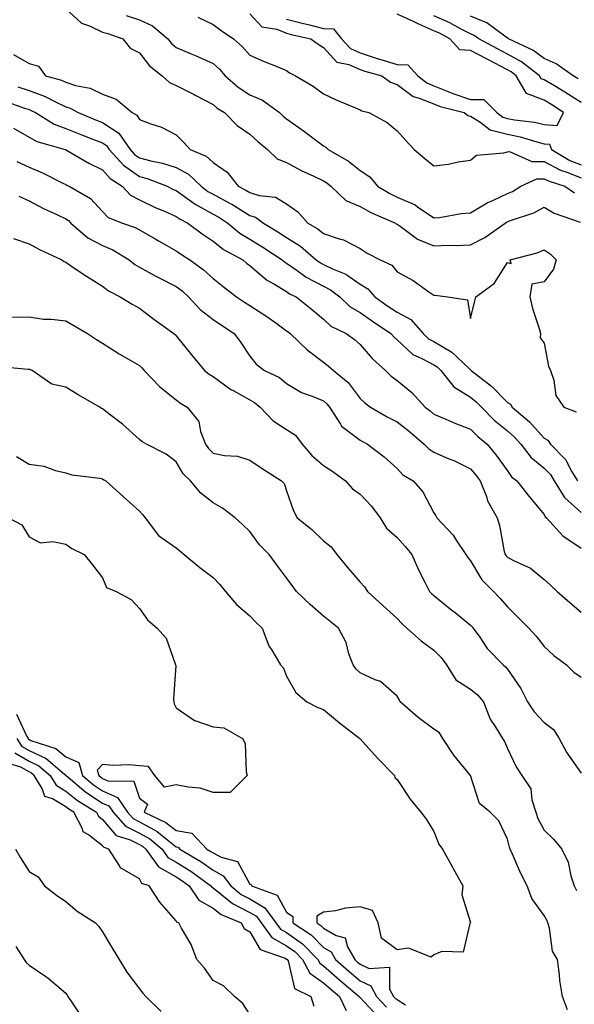
# Model space of a CAD drawing. Units: inches. Extents: x 934163 to 936803, y 7297898 to 7300538.
# Drawn here: x 936366 to 936516, y 7298750 to 7299017 of the extents above; entities that cross this region are included whole.
import ezdxf

# ---------------------------------------------------------------- set-up
doc = ezdxf.new("R2010")
doc.units = ezdxf.units.IN
doc.header["$MEASUREMENT"] = 0
doc.layers.add('Contour_93417297', color=7, linetype='Continuous', true_color=0xa702de)

msp = doc.modelspace()

# ---------------------------------------------------------------- linework, layer by layer
at = {"layer": 'Contour_93417297'}
for points in [[(936378.05, 7299020.09, 3228), (936382.28, 7299016.16, 3228), (936384.51, 7299015.46, 3228), (936388.05, 7299013.77, 3228), (936389.49, 7299013.36, 3228), (936393.57, 7299011.92, 3228), (936395.52, 7299009.38, 3228), (936398.05, 7299008.13, 3228), (936400.77, 7299004.64, 3228), (936404.23, 7299001.92, 3228), (936406.23, 7299000.1, 3228), (936408.05, 7298999.29, 3228), (936412.95, 7298996.81, 3228), (936413.4, 7298996.57, 3228), (936418.05, 7298994.1, 3228), (936419.22, 7298993.08, 3228), (936421.19, 7298991.92, 3228), (936424.58, 7298988.45, 3228), (936428.05, 7298986.1, 3228), (936430.21, 7298984.08, 3228), (936432.82, 7298981.92, 3228), (936435.52, 7298979.38, 3228), (936438.05, 7298978.36, 3228), (936442.19, 7298976.06, 3228), (936445.23, 7298974.74, 3228), (936448.05, 7298973.4, 3228), (936448.96, 7298972.84, 3228), (936450.07, 7298971.92, 3228), (936454.15, 7298968.02, 3228), (936458.05, 7298966.39, 3228), (936460.91, 7298964.78, 3228), (936467.6, 7298961.92, 3228), (936467.86, 7298961.73, 3228), (936468.05, 7298961.63, 3228), (936468.93, 7298961.04, 3228), (936473.63, 7298957.51, 3228), (936478.05, 7298955.77, 3228), (936482.05, 7298955.92, 3228), (936484.15, 7298955.83, 3228), (936488.05, 7298956.01, 3228), (936491.92, 7298958.04, 3228), (936497.43, 7298961.92, 3228), (936497.82, 7298962.15, 3228), (936498.05, 7298962.27, 3228), (936498.65, 7298962.52, 3228), (936505.26, 7298964.71, 3228), (936508.05, 7298966.24, 3228), (936510.75, 7298964.62, 3228), (936517.8, 7298962.16, 3228)], [(936394.42, 7299018.29, 3229), (936398.05, 7299017.13, 3229), (936401.61, 7299015.48, 3229), (936405.74, 7299011.92, 3229), (936406.78, 7299010.65, 3229), (936408.05, 7299009.61, 3229), (936412.1, 7299007.87, 3229), (936413.45, 7299007.32, 3229), (936418.05, 7299005.23, 3229), (936419.82, 7299003.7, 3229), (936421.38, 7299001.92, 3229), (936424.91, 7298998.78, 3229), (936428.05, 7298996.75, 3229), (936431.46, 7298995.33, 3229), (936436.13, 7298991.92, 3229), (936437.12, 7298990.99, 3229), (936438.05, 7298990.22, 3229), (936442.91, 7298986.78, 3229), (936444.07, 7298985.9, 3229), (936448.05, 7298982.89, 3229), (936448.67, 7298982.55, 3229), (936449.37, 7298981.92, 3229), (936454.89, 7298978.77, 3229), (936458.05, 7298976.21, 3229), (936460.62, 7298974.49, 3229), (936462.75, 7298971.92, 3229), (936466.06, 7298969.93, 3229), (936468.05, 7298968.98, 3229), (936472.96, 7298966.83, 3229), (936473.66, 7298966.31, 3229), (936478.05, 7298963.32, 3229), (936479.6, 7298963.46, 3229), (936485.44, 7298964.53, 3229), (936488.05, 7298964.74, 3229), (936492.57, 7298967.4, 3229), (936494.25, 7298968.12, 3229), (936498.05, 7298969.95, 3229), (936499.44, 7298970.52, 3229), (936501.73, 7298971.92, 3229), (936506.02, 7298973.95, 3229), (936508.05, 7298973.97, 3229), (936509.39, 7298973.26, 3229), (936513.68, 7298971.92, 3229), (936516.3, 7298970.17, 3229)], [(936413.92, 7299017.8, 3230), (936418.05, 7299015.83, 3230), (936420.3, 7299014.18, 3230), (936423.58, 7299011.92, 3230), (936425.99, 7299009.87, 3230), (936428.05, 7299007.47, 3230), (936431.96, 7299005.83, 3230), (936435.65, 7299004.32, 3230), (936438.05, 7299003.33, 3230), (936438.87, 7299002.73, 3230), (936440.43, 7299001.92, 3230), (936445.22, 7298999.1, 3230), (936448.05, 7298996.98, 3230), (936451.53, 7298995.4, 3230), (936456.76, 7298993.21, 3230), (936458.05, 7298992.65, 3230), (936458.5, 7298992.37, 3230), (936460.36, 7298991.92, 3230), (936465.39, 7298989.25, 3230), (936468.05, 7298986.95, 3230), (936470.47, 7298984.34, 3230), (936472.69, 7298981.92, 3230), (936475.62, 7298979.49, 3230), (936478.05, 7298977.47, 3230), (936482.07, 7298977.9, 3230), (936484.7, 7298978.57, 3230), (936488.05, 7298979.04, 3230), (936489.61, 7298980.36, 3230), (936497.11, 7298980.98, 3230), (936498.05, 7298981.3, 3230), (936498.65, 7298981.32, 3230), (936504.73, 7298978.6, 3230), (936508.05, 7298978.63, 3230), (936512.43, 7298976.3, 3230), (936514.22, 7298975.75, 3230), (936518.05, 7298974.22, 3230)], [(936428.05, 7299018.71, 3231), (936431.33, 7299015.2, 3231), (936435.43, 7299014.55, 3231), (936438.05, 7299013.45, 3231), (936439.26, 7299013.13, 3231), (936444.67, 7299011.92, 3231), (936446.59, 7299010.46, 3231), (936448.05, 7299009.62, 3231), (936451.74, 7299005.61, 3231), (936455, 7299004.97, 3231), (936458.05, 7299003.64, 3231), (936459.33, 7299003.2, 3231), (936463.94, 7299001.92, 3231), (936466.32, 7299000.19, 3231), (936468.05, 7298999.52, 3231), (936472.4, 7298996.27, 3231), (936474.08, 7298995.88, 3231), (936478.05, 7298994.28, 3231), (936479.74, 7298993.61, 3231), (936486.34, 7298991.92, 3231), (936487.25, 7298991.12, 3231), (936488.05, 7298990.92, 3231), (936490.58, 7298989.39, 3231), (936493.38, 7298987.25, 3231), (936498.05, 7298986.02, 3231), (936501.48, 7298985.36, 3231), (936506.03, 7298983.94, 3231), (936508.05, 7298983.46, 3231), (936509.47, 7298983.34, 3231), (936510.02, 7298981.92, 3231), (936515.05, 7298978.92, 3231), (936518.05, 7298977.72, 3231)], [(936438.05, 7299017.27, 3232), (936442.29, 7299016.16, 3232), (936444.25, 7299015.72, 3232), (936448.05, 7299014.78, 3232), (936450.8, 7299014.66, 3232), (936452.94, 7299011.92, 3232), (936455.43, 7299009.3, 3232), (936458.05, 7299008.16, 3232), (936462.7, 7299006.57, 3232), (936463.67, 7299006.3, 3232), (936468.05, 7299004.94, 3232), (936470.98, 7299004.85, 3232), (936473.75, 7299001.92, 3232), (936476.11, 7298999.98, 3232), (936478.05, 7298999.2, 3232), (936482.6, 7298997.37, 3232), (936483.22, 7298997.09, 3232), (936488.05, 7298995.5, 3232), (936491.61, 7298995.47, 3232), (936495.14, 7298991.92, 3232), (936496.79, 7298990.66, 3232), (936498.05, 7298990.33, 3232), (936500.02, 7298989.95, 3232), (936505.45, 7298989.32, 3232), (936508.05, 7298988.71, 3232), (936511.57, 7298988.4, 3232), (936513.33, 7298991.92, 3232), (936510.16, 7298994.03, 3232), (936508.05, 7298995.29, 3232), (936503.21, 7298997.08, 3232), (936500.45, 7299001.92, 3232), (936499.1, 7299002.97, 3232), (936498.05, 7299003.54, 3232), (936494.63, 7299005.34, 3232), (936492.56, 7299006.43, 3232), (936488.05, 7299008.82, 3232), (936485.1, 7299008.97, 3232), (936482.41, 7299011.92, 3232), (936479.61, 7299013.48, 3232), (936478.05, 7299014.16, 3232), (936473.99, 7299015.97, 3232), (936472.69, 7299016.57, 3232), (936468.05, 7299018.61, 3232)], [(936518.05, 7298994.63, 3231), (936513.64, 7298997.51, 3231), (936510.84, 7298999.14, 3231), (936508.05, 7299000.81, 3231), (936507.23, 7299001.1, 3231), (936506.77, 7299001.92, 3231), (936501.87, 7299005.74, 3231), (936498.05, 7299007.8, 3231), (936495.35, 7299009.21, 3231), (936490.29, 7299011.92, 3231), (936489, 7299012.88, 3231), (936488.05, 7299013.26, 3231), (936485.28, 7299014.68, 3231), (936482.42, 7299016.29, 3231), (936478.05, 7299018.17, 3231)], [(936517.26, 7299001.13, 3230), (936515.91, 7299001.92, 3230), (936511.27, 7299005.13, 3230), (936508.05, 7299006.57, 3230), (936504.97, 7299008.84, 3230), (936498.38, 7299011.92, 3230), (936498.26, 7299012.13, 3230), (936498.05, 7299012.16, 3230), (936497.33, 7299012.63, 3230), (936492.42, 7299016.29, 3230), (936488.05, 7299018.07, 3230)], [(936363.82, 7299007.68, 3227), (936368.05, 7299005.28, 3227), (936370.63, 7299004.5, 3227), (936372.5, 7299001.92, 3227), (936376.85, 7299000.72, 3227), (936378.05, 7299000.16, 3227), (936380.65, 7298999.31, 3227), (936384.66, 7298998.53, 3227), (936388.05, 7298996.9, 3227), (936391.73, 7298995.59, 3227), (936396.07, 7298991.92, 3227), (936397.38, 7298991.25, 3227), (936398.05, 7298990.06, 3227), (936401.14, 7298988.83, 3227), (936404.04, 7298987.92, 3227), (936408.05, 7298985.84, 3227), (936410.02, 7298983.89, 3227), (936411.87, 7298981.92, 3227), (936416.23, 7298980.1, 3227), (936418.05, 7298978.38, 3227), (936421.91, 7298975.78, 3227), (936424.86, 7298971.92, 3227), (936426.98, 7298970.85, 3227), (936428.05, 7298970.18, 3227), (936430.59, 7298969.38, 3227), (936435.07, 7298968.94, 3227), (936438.05, 7298967.12, 3227), (936441.09, 7298964.96, 3227), (936443.84, 7298961.92, 3227), (936446.49, 7298960.36, 3227), (936448.05, 7298959.05, 3227), (936452.35, 7298957.62, 3227), (936453.53, 7298957.41, 3227), (936458.05, 7298955.04, 3227), (936459.91, 7298953.79, 3227), (936463.48, 7298951.92, 3227), (936466.61, 7298950.48, 3227), (936468.05, 7298948.7, 3227), (936472.41, 7298946.28, 3227), (936476.68, 7298943.29, 3227), (936478.05, 7298942.37, 3227), (936478.45, 7298942.32, 3227), (936481.81, 7298941.92, 3227), (936487.17, 7298941.04, 3227), (936488.05, 7298936.03, 3227), (936489.21, 7298940.77, 3227), (936489.43, 7298941.92, 3227), (936494.46, 7298945.51, 3227), (936498.05, 7298951.2, 3227), (936499.06, 7298950.9, 3227), (936498.81, 7298951.92, 3227), (936506.12, 7298953.85, 3227), (936508.05, 7298954.61, 3227), (936509.66, 7298953.53, 3227), (936511.33, 7298951.92, 3227), (936510.55, 7298949.42, 3227), (936508.05, 7298945.95, 3227), (936504.68, 7298945.3, 3227), (936504.15, 7298941.92, 3227), (936504.83, 7298938.7, 3227), (936506.65, 7298933.32, 3227), (936507.01, 7298931.92, 3227), (936506.93, 7298930.8, 3227), (936508.05, 7298929.32, 3227), (936509.21, 7298923.08, 3227), (936509.78, 7298921.92, 3227), (936510.69, 7298919.28, 3227), (936511.23, 7298915.09, 3227), (936513.35, 7298911.92, 3227), (936516.75, 7298910.62, 3227)], [(936365, 7298998.87, 3226), (936368.05, 7298997.88, 3226), (936372.43, 7298996.3, 3226), (936375.06, 7298994.91, 3226), (936378.05, 7298993.52, 3226), (936379.26, 7298993.13, 3226), (936381.36, 7298991.92, 3226), (936386.1, 7298989.97, 3226), (936388.05, 7298989.21, 3226), (936392.43, 7298986.3, 3226), (936395.52, 7298981.92, 3226), (936396.72, 7298980.58, 3226), (936398.05, 7298979.63, 3226), (936401.15, 7298978.82, 3226), (936404.33, 7298978.21, 3226), (936408.05, 7298977.02, 3226), (936411.36, 7298975.22, 3226), (936414.79, 7298971.92, 3226), (936416.65, 7298970.52, 3226), (936418.05, 7298969.76, 3226), (936422.74, 7298967.23, 3226), (936423.15, 7298967.02, 3226), (936428.05, 7298963.99, 3226), (936429.62, 7298963.49, 3226), (936431.76, 7298961.92, 3226), (936435.68, 7298959.56, 3226), (936438.05, 7298958.02, 3226), (936441.78, 7298955.64, 3226), (936446.09, 7298951.92, 3226), (936447.22, 7298951.09, 3226), (936448.05, 7298950.65, 3226), (936450.52, 7298949.45, 3226), (936454.15, 7298948.02, 3226), (936458.05, 7298945.3, 3226), (936460.16, 7298944.04, 3226), (936461.99, 7298941.92, 3226), (936465.53, 7298939.4, 3226), (936468.05, 7298937.7, 3226), (936471.82, 7298935.7, 3226), (936475.16, 7298931.92, 3226), (936476.64, 7298930.51, 3226), (936478.05, 7298929.74, 3226), (936482.98, 7298926.84, 3226), (936486.03, 7298923.93, 3226), (936488.05, 7298922.05, 3226), (936488.15, 7298922.02, 3226), (936488.19, 7298921.92, 3226), (936493.77, 7298917.64, 3226), (936498.05, 7298913.19, 3226), (936498.9, 7298912.77, 3226), (936499.37, 7298911.92, 3226), (936504.09, 7298907.96, 3226), (936508.05, 7298903.55, 3226), (936509.07, 7298902.94, 3226), (936509.77, 7298901.92, 3226), (936513.87, 7298897.74, 3226), (936515.6, 7298894.37, 3226), (936517.09, 7298891.92, 3226)], [(936361.28, 7298995.15, 3225), (936366.83, 7298993.14, 3225), (936368.05, 7298992.74, 3225), (936368.66, 7298992.53, 3225), (936369.79, 7298991.92, 3225), (936374.92, 7298988.79, 3225), (936378.05, 7298987.58, 3225), (936382.09, 7298985.96, 3225), (936385.16, 7298984.81, 3225), (936388.05, 7298983.7, 3225), (936389.11, 7298982.98, 3225), (936389.87, 7298981.92, 3225), (936393.74, 7298977.61, 3225), (936398.05, 7298974.56, 3225), (936400.13, 7298974.01, 3225), (936405.56, 7298971.92, 3225), (936407.21, 7298971.08, 3225), (936408.05, 7298970.72, 3225), (936412.21, 7298967.75, 3225), (936413.17, 7298967.04, 3225), (936418.05, 7298964.36, 3225), (936419.64, 7298963.5, 3225), (936422.09, 7298961.92, 3225), (936425.32, 7298959.2, 3225), (936428.05, 7298957.56, 3225), (936431.55, 7298955.42, 3225), (936436.88, 7298951.92, 3225), (936437.5, 7298951.37, 3225), (936438.05, 7298951.03, 3225), (936440.96, 7298949.01, 3225), (936443.37, 7298947.24, 3225), (936448.05, 7298944.75, 3225), (936449.96, 7298943.83, 3225), (936452.5, 7298941.92, 3225), (936455.33, 7298939.2, 3225), (936458.05, 7298937.59, 3225), (936461.38, 7298935.25, 3225), (936466.39, 7298931.92, 3225), (936467.16, 7298931.03, 3225), (936468.05, 7298930.23, 3225), (936472.36, 7298926.23, 3225), (936474.8, 7298925.16, 3225), (936478.05, 7298923.38, 3225), (936478.97, 7298922.84, 3225), (936479.94, 7298921.92, 3225), (936483.53, 7298917.41, 3225), (936488.05, 7298914.61, 3225), (936489.55, 7298913.41, 3225), (936491, 7298911.92, 3225), (936494.49, 7298908.36, 3225), (936498.05, 7298905.46, 3225), (936499.95, 7298903.82, 3225), (936501.69, 7298901.92, 3225), (936504.43, 7298898.31, 3225), (936508.05, 7298895.36, 3225), (936509.75, 7298893.63, 3225), (936510.79, 7298891.92, 3225), (936513.55, 7298887.43, 3225), (936518.05, 7298883.31, 3225)], [(936363.79, 7298987.66, 3224), (936368.05, 7298985.22, 3224), (936370.2, 7298984.07, 3224), (936377.83, 7298981.92, 3224), (936377.99, 7298981.86, 3224), (936378.05, 7298981.83, 3224), (936378.26, 7298981.71, 3224), (936384.3, 7298978.16, 3224), (936388.05, 7298976.34, 3224), (936390.11, 7298973.98, 3224), (936393.33, 7298971.92, 3224), (936395.65, 7298969.52, 3224), (936398.05, 7298968.22, 3224), (936402.3, 7298966.17, 3224), (936404.84, 7298965.13, 3224), (936408.05, 7298963.73, 3224), (936409.1, 7298962.97, 3224), (936411.25, 7298961.92, 3224), (936415.11, 7298958.97, 3224), (936418.05, 7298957.03, 3224), (936420.86, 7298954.73, 3224), (936426.13, 7298951.92, 3224), (936427.19, 7298951.06, 3224), (936428.05, 7298950.42, 3224), (936432.6, 7298946.47, 3224), (936434.54, 7298945.43, 3224), (936438.05, 7298943.31, 3224), (936438.87, 7298942.74, 3224), (936440.61, 7298941.92, 3224), (936444.75, 7298938.62, 3224), (936448.05, 7298935.87, 3224), (936450.07, 7298933.94, 3224), (936454.2, 7298931.92, 3224), (936456.46, 7298930.33, 3224), (936458.05, 7298928.96, 3224), (936461.29, 7298925.15, 3224), (936464.92, 7298921.92, 3224), (936466.49, 7298920.37, 3224), (936468.05, 7298919.14, 3224), (936472.05, 7298915.92, 3224), (936475.71, 7298911.92, 3224), (936477.02, 7298910.89, 3224), (936478.05, 7298910.05, 3224), (936481.27, 7298908.7, 3224), (936483.73, 7298907.59, 3224), (936488.05, 7298905.96, 3224), (936490.05, 7298903.92, 3224), (936492.57, 7298901.92, 3224), (936495.03, 7298898.9, 3224), (936498.05, 7298894.63, 3224), (936499.16, 7298893.03, 3224), (936500.62, 7298891.92, 3224), (936503.89, 7298887.77, 3224), (936508.05, 7298882.74, 3224), (936508.32, 7298882.19, 3224), (936508.63, 7298881.92, 3224), (936513.11, 7298876.99, 3224), (936518.05, 7298873.63, 3224)], [(936364.77, 7298978.65, 3223), (936368.05, 7298977.06, 3223), (936371.69, 7298975.55, 3223), (936377.2, 7298972.77, 3223), (936378.05, 7298972.37, 3223), (936378.34, 7298972.21, 3223), (936378.99, 7298971.92, 3223), (936384.72, 7298968.59, 3223), (936388.05, 7298965.05, 3223), (936389.58, 7298963.44, 3223), (936393.42, 7298961.92, 3223), (936396.87, 7298960.74, 3223), (936398.05, 7298960.08, 3223), (936402.3, 7298957.67, 3223), (936403.26, 7298957.13, 3223), (936408.05, 7298954.42, 3223), (936409.48, 7298953.35, 3223), (936411.72, 7298951.92, 3223), (936415.4, 7298949.27, 3223), (936418.05, 7298946.86, 3223), (936420.79, 7298944.66, 3223), (936424.47, 7298941.92, 3223), (936426.6, 7298940.46, 3223), (936428.05, 7298939.5, 3223), (936432.65, 7298936.52, 3223), (936435.44, 7298934.53, 3223), (936438.05, 7298932.7, 3223), (936438.48, 7298932.35, 3223), (936439, 7298931.92, 3223), (936443.63, 7298927.5, 3223), (936448.05, 7298924.12, 3223), (936449.32, 7298923.19, 3223), (936450.77, 7298921.92, 3223), (936454.73, 7298918.61, 3223), (936458.05, 7298914.32, 3223), (936459.26, 7298913.13, 3223), (936460.83, 7298911.92, 3223), (936465.41, 7298909.28, 3223), (936468.05, 7298907.94, 3223), (936471.42, 7298905.29, 3223), (936475.47, 7298901.92, 3223), (936476.71, 7298900.58, 3223), (936478.05, 7298899.7, 3223), (936481.94, 7298898.02, 3223), (936483.53, 7298897.41, 3223), (936488.05, 7298895.19, 3223), (936489.53, 7298893.4, 3223), (936490.6, 7298891.92, 3223), (936492.33, 7298887.64, 3223), (936492.67, 7298886.54, 3223), (936495.24, 7298881.92, 3223), (936495.94, 7298879.8, 3223), (936497.19, 7298872.78, 3223), (936497.42, 7298871.92, 3223), (936497.67, 7298871.54, 3223), (936498.05, 7298871.16, 3223), (936499.7, 7298870.27, 3223), (936504.34, 7298868.21, 3223), (936508.05, 7298865.16, 3223), (936509.75, 7298863.62, 3223), (936511.56, 7298861.92, 3223), (936515.05, 7298858.92, 3223), (936518.05, 7298856.28, 3223)], [(936365.32, 7298969.19, 3222), (936368.05, 7298967.95, 3222), (936371.98, 7298965.85, 3222), (936375.82, 7298964.15, 3222), (936378.05, 7298963.09, 3222), (936378.75, 7298962.62, 3222), (936379.43, 7298961.92, 3222), (936384.07, 7298957.94, 3222), (936388.05, 7298955.85, 3222), (936390.81, 7298954.68, 3222), (936395.29, 7298951.92, 3222), (936396.79, 7298950.65, 3222), (936398.05, 7298949.94, 3222), (936402.35, 7298947.62, 3222), (936403.25, 7298947.13, 3222), (936408.05, 7298944.67, 3222), (936409.63, 7298943.5, 3222), (936411.35, 7298941.92, 3222), (936414.59, 7298938.46, 3222), (936418.05, 7298935.77, 3222), (936420.34, 7298934.21, 3222), (936423.8, 7298931.92, 3222), (936425.61, 7298929.48, 3222), (936428.05, 7298925.74, 3222), (936429.75, 7298923.63, 3222), (936432.05, 7298921.92, 3222), (936436.13, 7298920, 3222), (936438.05, 7298918.4, 3222), (936442.09, 7298915.95, 3222), (936445.03, 7298914.94, 3222), (936448.05, 7298913.62, 3222), (936448.96, 7298912.83, 3222), (936449.7, 7298911.92, 3222), (936452.65, 7298907.32, 3222), (936452.92, 7298906.78, 3222), (936453.71, 7298906.27, 3222), (936458.05, 7298902.94, 3222), (936458.7, 7298902.57, 3222), (936460.03, 7298901.92, 3222), (936464.59, 7298898.46, 3222), (936468.05, 7298895.31, 3222), (936469.67, 7298893.54, 3222), (936472.47, 7298891.92, 3222), (936475.04, 7298888.91, 3222), (936478.05, 7298883.27, 3222), (936478.56, 7298882.43, 3222), (936478.87, 7298881.92, 3222), (936483.3, 7298877.17, 3222), (936484.13, 7298875.85, 3222), (936486.78, 7298871.92, 3222), (936487.27, 7298871.14, 3222), (936488.05, 7298870.18, 3222), (936491.13, 7298865, 3222), (936494.24, 7298861.92, 3222), (936496.11, 7298859.98, 3222), (936498.05, 7298857.7, 3222), (936500.94, 7298854.81, 3222), (936503.83, 7298851.92, 3222), (936505.88, 7298849.75, 3222), (936508.05, 7298846.94, 3222), (936510.65, 7298844.52, 3222), (936514.15, 7298841.92, 3222), (936516.13, 7298840.01, 3222), (936518.05, 7298838.59, 3222)], [(936363.83, 7298957.7, 3221), (936368.05, 7298956.26, 3221), (936370.86, 7298954.72, 3221), (936376.95, 7298951.92, 3221), (936377.6, 7298951.47, 3221), (936378.05, 7298951.29, 3221), (936379.98, 7298949.99, 3221), (936383.63, 7298947.5, 3221), (936388.05, 7298944.78, 3221), (936389.63, 7298943.49, 3221), (936392.84, 7298941.92, 3221), (936396.07, 7298939.94, 3221), (936398.05, 7298938.78, 3221), (936402, 7298935.87, 3221), (936407.43, 7298931.92, 3221), (936407.76, 7298931.63, 3221), (936408.05, 7298931.29, 3221), (936412.24, 7298926.11, 3221), (936415.74, 7298921.92, 3221), (936417.03, 7298920.9, 3221), (936418.05, 7298920.25, 3221), (936422.9, 7298916.77, 3221), (936423.48, 7298916.48, 3221), (936428.05, 7298913.96, 3221), (936429.36, 7298913.23, 3221), (936430.89, 7298911.92, 3221), (936434.37, 7298908.25, 3221), (936438.05, 7298905.85, 3221), (936440.46, 7298904.33, 3221), (936442.28, 7298901.92, 3221), (936444.94, 7298898.81, 3221), (936448.05, 7298896.06, 3221), (936450.62, 7298894.5, 3221), (936454.08, 7298891.92, 3221), (936455.91, 7298889.78, 3221), (936458.05, 7298888.3, 3221), (936461.13, 7298885.01, 3221), (936463.45, 7298881.92, 3221), (936465.21, 7298879.08, 3221), (936468.05, 7298876.53, 3221), (936470.25, 7298874.13, 3221), (936472.04, 7298871.92, 3221), (936473.88, 7298867.75, 3221), (936475.73, 7298864.24, 3221), (936476.88, 7298861.92, 3221), (936477.46, 7298861.33, 3221), (936478.05, 7298860.8, 3221), (936482.97, 7298856.84, 3221), (936483.83, 7298856.14, 3221), (936488.05, 7298852.71, 3221), (936488.44, 7298852.31, 3221), (936488.77, 7298851.92, 3221), (936490.52, 7298849.46, 3221), (936492.53, 7298846.4, 3221), (936496.86, 7298841.92, 3221), (936497.53, 7298841.4, 3221), (936498.05, 7298840.77, 3221), (936501.68, 7298835.55, 3221), (936503.55, 7298831.92, 3221), (936505.34, 7298829.21, 3221), (936508.05, 7298826.3, 3221), (936510.55, 7298824.41, 3221), (936512.07, 7298821.92, 3221), (936514.24, 7298818.11, 3221), (936518.05, 7298812.59, 3221)], [(936363.56, 7298936.41, 3220), (936368.05, 7298936.5, 3220), (936371.96, 7298935.83, 3220), (936374.1, 7298935.87, 3220), (936378.05, 7298935.38, 3220), (936380.21, 7298934.08, 3220), (936383.98, 7298931.92, 3220), (936386.42, 7298930.3, 3220), (936388.05, 7298929.3, 3220), (936392.55, 7298926.42, 3220), (936394.92, 7298925.05, 3220), (936398.05, 7298923.2, 3220), (936398.72, 7298922.58, 3220), (936399.3, 7298921.92, 3220), (936403.6, 7298917.47, 3220), (936408.05, 7298913.93, 3220), (936409.19, 7298913.05, 3220), (936411.02, 7298911.92, 3220), (936414.18, 7298908.04, 3220), (936414.66, 7298905.32, 3220), (936415.98, 7298901.92, 3220), (936416.8, 7298900.68, 3220), (936418.05, 7298899.45, 3220), (936421.17, 7298898.8, 3220), (936424.72, 7298898.59, 3220), (936428.05, 7298897.55, 3220), (936431.37, 7298895.23, 3220), (936436.68, 7298891.92, 3220), (936437.36, 7298891.23, 3220), (936438.05, 7298889.22, 3220), (936439.91, 7298883.78, 3220), (936440.96, 7298881.92, 3220), (936444.88, 7298878.75, 3220), (936448.05, 7298875.63, 3220), (936450.13, 7298874, 3220), (936451.71, 7298871.92, 3220), (936454.56, 7298868.43, 3220), (936458.05, 7298864.39, 3220), (936459.25, 7298863.12, 3220), (936460.04, 7298861.92, 3220), (936464.24, 7298858.11, 3220), (936468.05, 7298854.51, 3220), (936469.33, 7298853.21, 3220), (936470.76, 7298851.92, 3220), (936474.62, 7298848.48, 3220), (936478.05, 7298845.94, 3220), (936480.09, 7298843.96, 3220), (936481.47, 7298841.92, 3220), (936484.03, 7298837.9, 3220), (936488.05, 7298835.34, 3220), (936489.94, 7298833.8, 3220), (936491.55, 7298831.92, 3220), (936493.39, 7298827.25, 3220), (936494.76, 7298825.2, 3220), (936496.71, 7298821.92, 3220), (936497.29, 7298821.16, 3220), (936498.05, 7298819.28, 3220), (936500.43, 7298814.29, 3220), (936501.94, 7298811.92, 3220), (936504.43, 7298808.31, 3220), (936504.7, 7298805.27, 3220), (936505.79, 7298801.92, 3220), (936506.36, 7298800.23, 3220), (936508.05, 7298797.06, 3220), (936510.62, 7298794.49, 3220), (936512.85, 7298791.92, 3220), (936514.54, 7298788.41, 3220), (936515.26, 7298784.71, 3220), (936516.17, 7298781.92, 3220), (936516.79, 7298780.66, 3220)], [(936514.41, 7298748.29, 3219), (936513.04, 7298751.92, 3219), (936512.33, 7298756.21, 3219), (936512.22, 7298757.74, 3219), (936511.64, 7298761.92, 3219), (936510.32, 7298764.19, 3219), (936509.48, 7298770.48, 3219), (936509.02, 7298771.92, 3219), (936508.72, 7298772.59, 3219), (936508.05, 7298773.88, 3219), (936504.65, 7298778.52, 3219), (936503.39, 7298781.92, 3219), (936501.65, 7298785.52, 3219), (936499.46, 7298790.51, 3219), (936498.82, 7298791.92, 3219), (936498.58, 7298792.45, 3219), (936498.05, 7298794.64, 3219), (936495.7, 7298799.57, 3219), (936493.33, 7298801.92, 3219), (936490.48, 7298804.35, 3219), (936488.05, 7298811.91, 3219), (936483.52, 7298817.39, 3219), (936480.52, 7298821.92, 3219), (936479.59, 7298823.46, 3219), (936478.05, 7298824.53, 3219), (936473.82, 7298827.68, 3219), (936468.91, 7298831.92, 3219), (936468.63, 7298832.51, 3219), (936468.05, 7298833.44, 3219), (936463.57, 7298837.45, 3219), (936462.08, 7298837.89, 3219), (936458.05, 7298839.77, 3219), (936456.93, 7298840.8, 3219), (936456.12, 7298841.92, 3219), (936454.99, 7298844.98, 3219), (936454.2, 7298848.07, 3219), (936452.18, 7298851.92, 3219), (936449.84, 7298853.72, 3219), (936448.05, 7298855.19, 3219), (936444.44, 7298858.31, 3219), (936440.77, 7298861.92, 3219), (936439.6, 7298863.47, 3219), (936438.05, 7298865.59, 3219), (936435.33, 7298869.2, 3219), (936433.33, 7298871.92, 3219), (936430.7, 7298874.58, 3219), (936428.05, 7298878.2, 3219), (936426.15, 7298880.02, 3219), (936424.1, 7298881.92, 3219), (936420.6, 7298884.48, 3219), (936418.05, 7298885.92, 3219), (936414.7, 7298888.57, 3219), (936411.96, 7298891.92, 3219), (936409.98, 7298893.85, 3219), (936408.05, 7298897.11, 3219), (936405.32, 7298899.19, 3219), (936399.98, 7298901.92, 3219), (936398.71, 7298902.58, 3219), (936398.05, 7298903.13, 3219), (936393.45, 7298907.32, 3219), (936390.13, 7298909.84, 3219), (936388.05, 7298911.45, 3219), (936387.74, 7298911.61, 3219), (936387.26, 7298911.92, 3219), (936381.42, 7298915.29, 3219), (936378.05, 7298917.33, 3219), (936374.28, 7298918.15, 3219), (936368.88, 7298921.92, 3219), (936368.29, 7298922.15, 3219), (936368.05, 7298922.19, 3219), (936367.8, 7298922.17, 3219), (936359.06, 7298922.93, 3219)], [(936364.64, 7298898.51, 3218), (936368.05, 7298896.46, 3218), (936372.05, 7298895.91, 3218), (936375.25, 7298894.71, 3218), (936378.05, 7298894.14, 3218), (936379.69, 7298893.56, 3218), (936387.31, 7298892.66, 3218), (936388.05, 7298892.48, 3218), (936388.37, 7298892.23, 3218), (936388.9, 7298891.92, 3218), (936393.69, 7298887.56, 3218), (936398.05, 7298883.71, 3218), (936398.88, 7298882.76, 3218), (936399.64, 7298881.92, 3218), (936403.21, 7298877.08, 3218), (936408.05, 7298873.7, 3218), (936409.02, 7298872.89, 3218), (936410.22, 7298871.92, 3218), (936414.51, 7298868.38, 3218), (936418.05, 7298865.65, 3218), (936419.88, 7298863.75, 3218), (936421.41, 7298861.92, 3218), (936424.47, 7298858.34, 3218), (936428.05, 7298855.29, 3218), (936429.71, 7298853.58, 3218), (936431.36, 7298851.92, 3218), (936433.26, 7298847.13, 3218), (936434.06, 7298845.91, 3218), (936436.39, 7298841.92, 3218), (936437.18, 7298841.05, 3218), (936438.05, 7298838.84, 3218), (936440.58, 7298834.45, 3218), (936443.54, 7298831.92, 3218), (936446.53, 7298830.41, 3218), (936448.05, 7298829.82, 3218), (936452.38, 7298826.25, 3218), (936457.98, 7298821.92, 3218), (936458.05, 7298821.83, 3218), (936462.78, 7298816.66, 3218), (936467.34, 7298811.92, 3218), (936467.48, 7298811.35, 3218), (936468.05, 7298810.87, 3218), (936471.59, 7298805.46, 3218), (936474.53, 7298801.92, 3218), (936476.08, 7298799.95, 3218), (936478.05, 7298796.73, 3218), (936479.37, 7298793.25, 3218), (936480.41, 7298791.92, 3218), (936483.12, 7298786.99, 3218), (936483.31, 7298786.67, 3218), (936485.98, 7298781.92, 3218), (936485.66, 7298779.54, 3218), (936487.99, 7298771.98, 3218), (936487.96, 7298771.92, 3218), (936487.82, 7298771.7, 3218), (936486.07, 7298763.9, 3218), (936480.27, 7298764.15, 3218), (936478.05, 7298763.19, 3218), (936477.36, 7298762.6, 3218), (936471.18, 7298765.05, 3218), (936468.05, 7298764.54, 3218), (936463.85, 7298767.72, 3218), (936462.89, 7298771.92, 3218), (936461.37, 7298775.23, 3218), (936458.05, 7298776.22, 3218), (936454.08, 7298775.89, 3218), (936451.3, 7298775.16, 3218), (936448.05, 7298774.8, 3218), (936446.29, 7298773.68, 3218), (936446.25, 7298771.92, 3218), (936447.34, 7298771.21, 3218), (936448.05, 7298770.48, 3218), (936451.48, 7298768.49, 3218), (936453.95, 7298767.82, 3218), (936454.57, 7298765.4, 3218), (936456.56, 7298761.92, 3218), (936457.35, 7298761.23, 3218), (936458.05, 7298760.64, 3218), (936460.45, 7298759.52, 3218), (936466, 7298759.87, 3218), (936466.04, 7298753.92, 3218), (936467.09, 7298751.92, 3218), (936467.56, 7298751.42, 3218), (936468.05, 7298751.09, 3218), (936470.32, 7298749.65, 3218)], [(936362.51, 7298881.92, 3217), (936366.07, 7298879.95, 3217), (936368.05, 7298876.72, 3217), (936371.2, 7298875.07, 3217), (936374.51, 7298875.46, 3217), (936378.05, 7298874.7, 3217), (936379.67, 7298873.54, 3217), (936383, 7298871.92, 3217), (936385.27, 7298869.14, 3217), (936388.05, 7298865.58, 3217), (936389.14, 7298863, 3217), (936391.7, 7298861.92, 3217), (936395.85, 7298859.71, 3217), (936398.05, 7298857.27, 3217), (936400.27, 7298854.14, 3217), (936402.84, 7298851.92, 3217), (936405.31, 7298849.19, 3217), (936407.73, 7298842.24, 3217), (936407.89, 7298841.92, 3217), (936407.91, 7298841.78, 3217), (936407.27, 7298832.7, 3217), (936407.36, 7298831.92, 3217), (936407.5, 7298831.37, 3217), (936408.05, 7298830.26, 3217), (936412.98, 7298826.85, 3217), (936413.13, 7298826.83, 3217), (936418.05, 7298825.16, 3217), (936421.01, 7298824.88, 3217), (936426.04, 7298821.92, 3217), (936426.77, 7298820.63, 3217), (936427.09, 7298812.88, 3217), (936427.36, 7298811.92, 3217), (936422.68, 7298807.28, 3217), (936418.05, 7298807.34, 3217), (936414.6, 7298808.47, 3217), (936411.27, 7298808.7, 3217), (936408.05, 7298809.41, 3217), (936404.85, 7298808.73, 3217), (936402.2, 7298811.92, 3217), (936400.5, 7298814.37, 3217), (936398.05, 7298814.55, 3217), (936395.18, 7298814.78, 3217), (936390.78, 7298814.64, 3217), (936388.05, 7298814.94, 3217), (936386.6, 7298813.37, 3217), (936386.99, 7298811.92, 3217), (936387.56, 7298811.43, 3217), (936388.05, 7298811.12, 3217), (936389.48, 7298810.49, 3217), (936396.51, 7298810.38, 3217), (936398.05, 7298805.72, 3217), (936400.22, 7298804.1, 3217), (936399.32, 7298801.92, 3217), (936405.27, 7298799.14, 3217), (936408.05, 7298796.94, 3217), (936412.33, 7298796.21, 3217), (936416.4, 7298791.92, 3217), (936417.44, 7298791.31, 3217), (936418.05, 7298790.88, 3217), (936420.24, 7298789.73, 3217), (936424.73, 7298788.6, 3217), (936428.05, 7298782.43, 3217), (936428.45, 7298782.32, 3217), (936428.51, 7298781.92, 3217), (936435.51, 7298779.38, 3217), (936438.05, 7298774.81, 3217), (936439.76, 7298773.63, 3217), (936439.72, 7298771.92, 3217), (936444.76, 7298768.64, 3217), (936448.05, 7298765.25, 3217), (936450.16, 7298764.03, 3217), (936451.36, 7298761.92, 3217), (936454.93, 7298758.8, 3217), (936458.05, 7298756.18, 3217), (936460.95, 7298754.82, 3217), (936462.46, 7298751.92, 3217), (936465.17, 7298749.04, 3217)], [(936364.69, 7298828.56, 3216), (936367.32, 7298822.65, 3216), (936367.79, 7298821.92, 3216), (936367.89, 7298821.75, 3216), (936368.05, 7298821.67, 3216), (936368.53, 7298821.44, 3216), (936375.34, 7298819.21, 3216), (936378.05, 7298817.02, 3216), (936381.6, 7298815.47, 3216), (936382.55, 7298811.92, 3216), (936385.53, 7298809.39, 3216), (936388.05, 7298807.75, 3216), (936392.1, 7298805.97, 3216), (936394.79, 7298801.92, 3216), (936396.34, 7298800.21, 3216), (936398.05, 7298799.34, 3216), (936402.84, 7298796.71, 3216), (936405.3, 7298794.67, 3216), (936408.05, 7298792.5, 3216), (936408.54, 7298792.41, 3216), (936409.01, 7298791.92, 3216), (936414.71, 7298788.57, 3216), (936418.05, 7298786.17, 3216), (936420.84, 7298784.71, 3216), (936422.87, 7298781.92, 3216), (936425.71, 7298779.59, 3216), (936428.05, 7298778.39, 3216), (936432.15, 7298776.02, 3216), (936435.1, 7298771.92, 3216), (936436.35, 7298770.22, 3216), (936438.05, 7298769.25, 3216), (936442.35, 7298766.22, 3216), (936446.54, 7298761.92, 3216), (936447.06, 7298760.93, 3216), (936448.05, 7298760.24, 3216), (936452.49, 7298756.36, 3216), (936457.8, 7298751.92, 3216), (936457.88, 7298751.74, 3216), (936458.05, 7298751.63, 3216), (936462.72, 7298746.59, 3216)], [(936364.78, 7298821.92, 3215), (936366.03, 7298819.9, 3215), (936368.05, 7298818.74, 3215), (936372.69, 7298816.56, 3215), (936377.73, 7298812.24, 3215), (936378.05, 7298811.98, 3215), (936378.09, 7298811.96, 3215), (936378.1, 7298811.92, 3215), (936383.48, 7298807.36, 3215), (936388.05, 7298804.38, 3215), (936389.76, 7298803.63, 3215), (936390.89, 7298801.92, 3215), (936394.29, 7298798.16, 3215), (936398.05, 7298796.25, 3215), (936400.85, 7298794.71, 3215), (936404.22, 7298791.92, 3215), (936405.81, 7298789.67, 3215), (936408.05, 7298788.4, 3215), (936412.06, 7298785.93, 3215), (936417.48, 7298781.92, 3215), (936417.71, 7298781.58, 3215), (936418.05, 7298781.38, 3215), (936420.45, 7298779.52, 3215), (936423.3, 7298777.17, 3215), (936428.05, 7298774.75, 3215), (936429.84, 7298773.71, 3215), (936431.13, 7298771.92, 3215), (936434.07, 7298767.94, 3215), (936438.05, 7298765.66, 3215), (936440.24, 7298764.12, 3215), (936442.39, 7298761.92, 3215), (936444.32, 7298758.2, 3215), (936448.05, 7298755.61, 3215), (936450.02, 7298753.89, 3215), (936452.38, 7298751.92, 3215), (936454.2, 7298748.06, 3215)], [(936364.17, 7298818.04, 3214), (936368.05, 7298815.81, 3214), (936370.7, 7298814.57, 3214), (936373.79, 7298811.92, 3214), (936375.39, 7298809.25, 3214), (936378.05, 7298807.7, 3214), (936381.21, 7298805.08, 3214), (936386.38, 7298801.92, 3214), (936386.95, 7298800.83, 3214), (936388.05, 7298799.98, 3214), (936391.75, 7298795.62, 3214), (936395.53, 7298794.45, 3214), (936398.05, 7298793.16, 3214), (936398.86, 7298792.72, 3214), (936399.82, 7298791.92, 3214), (936403.23, 7298787.1, 3214), (936408.05, 7298784.36, 3214), (936409.56, 7298783.43, 3214), (936411.6, 7298781.92, 3214), (936414.15, 7298778.02, 3214), (936418.05, 7298775.85, 3214), (936420.26, 7298774.13, 3214), (936425.66, 7298771.92, 3214), (936426.5, 7298770.38, 3214), (936428.05, 7298769.5, 3214), (936430.83, 7298764.7, 3214), (936437.69, 7298762.28, 3214), (936438.05, 7298762.08, 3214), (936438.14, 7298762.01, 3214), (936438.23, 7298761.92, 3214), (936438.43, 7298761.55, 3214), (936440.16, 7298754.04, 3214), (936444.64, 7298751.92, 3214), (936445.46, 7298749.32, 3214)], [(936428.05, 7298747.05, 3213), (936426.14, 7298750.01, 3213), (936423.91, 7298751.92, 3213), (936420.9, 7298754.77, 3213), (936418.05, 7298756.29, 3213), (936415.69, 7298759.57, 3213), (936413.61, 7298761.92, 3213), (936412.12, 7298765.99, 3213), (936409.48, 7298770.49, 3213), (936408.75, 7298771.92, 3213), (936408.21, 7298772.08, 3213), (936408.05, 7298772.45, 3213), (936403.62, 7298777.49, 3213), (936400.66, 7298781.92, 3213), (936398.7, 7298782.57, 3213), (936398.05, 7298783.81, 3213), (936393.38, 7298786.59, 3213), (936392.89, 7298786.76, 3213), (936392.69, 7298787.28, 3213), (936389.78, 7298791.92, 3213), (936388.46, 7298792.33, 3213), (936388.05, 7298792.82, 3213), (936384.18, 7298795.79, 3213), (936382.78, 7298796.65, 3213), (936382.58, 7298797.39, 3213), (936380.23, 7298801.92, 3213), (936378.88, 7298802.75, 3213), (936378.05, 7298803.43, 3213), (936374.42, 7298805.55, 3213), (936372.32, 7298806.19, 3213), (936371.61, 7298808.37, 3213), (936369.47, 7298811.92, 3213), (936368.7, 7298812.57, 3213), (936368.05, 7298812.88, 3213), (936365.78, 7298814.19, 3213), (936361.57, 7298815.44, 3213)], [(936364.37, 7298791.92, 3212), (936365.7, 7298789.58, 3212), (936368.05, 7298785.88, 3212), (936370.51, 7298784.37, 3212), (936372.26, 7298781.92, 3212), (936375.54, 7298779.4, 3212), (936378.05, 7298777.66, 3212), (936381.17, 7298775.04, 3212), (936386.08, 7298771.92, 3212), (936387.05, 7298770.92, 3212), (936388.05, 7298769.47, 3212), (936390.86, 7298764.73, 3212), (936392.53, 7298761.92, 3212), (936394.61, 7298758.48, 3212), (936398.05, 7298753.99, 3212), (936398.95, 7298752.82, 3212), (936399.81, 7298751.92, 3212), (936403.95, 7298747.82, 3212)], [(936364.49, 7298765.48, 3211), (936366.74, 7298761.92, 3211), (936367.24, 7298761.12, 3211), (936368.05, 7298760.42, 3211), (936372.65, 7298757.31, 3211), (936373.14, 7298757.01, 3211), (936378.05, 7298752.85, 3211), (936378.4, 7298752.27, 3211), (936378.58, 7298751.92, 3211), (936379.78, 7298750.18, 3211), (936382.41, 7298746.28, 3211)]]:
    msp.add_polyline3d(points, dxfattribs=at)

doc.saveas('drawing.dxf')
